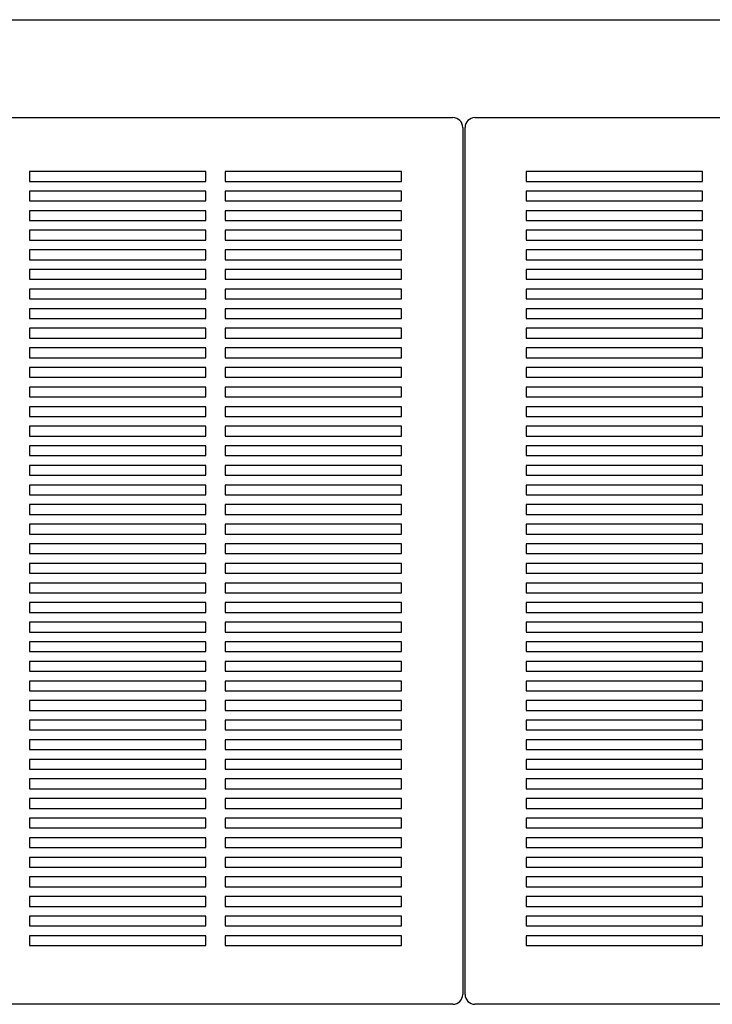
# Model space of a CAD drawing. Units: inches. Extents: x 0.3 to 10.6, y 0.4 to 8.2.
# Drawn here: x 3.1 to 3.8, y 2.8 to 3.8 of the extents above; entities that cross this region are included whole.
import ezdxf

# ---------------------------------------------------------------- set-up
doc = ezdxf.new("R2010")
doc.units = ezdxf.units.IN
doc.header["$MEASUREMENT"] = 0

msp = doc.modelspace()

# ---------------------------------------------------------------- linework, layer by layer
at = {"color": 7, "linetype": 'Continuous', "lineweight": 25}
for p, q in [((1.06517613, 3.7956485), (5.00517613, 3.7956485)), ((2.49267613, 3.6956485), (3.57767613, 3.6956485)), ((3.60017613, 3.6956485), (4.68517613, 3.6956485)), ((3.58767613, 3.6856485), (3.58767613, 2.8006485)), ((3.59017613, 2.8006485), (3.59017613, 3.6856485)), ((3.32517613, 3.6406485), (3.14517613, 3.6406485)), ((3.14517613, 3.6406485), (3.14517613, 3.6306485)), ((3.32517613, 3.6306485), (3.32517613, 3.6406485)), ((3.52517613, 3.6406485), (3.34517613, 3.6406485)), ((3.34517613, 3.6406485), (3.34517613, 3.6306485)), ((3.52517613, 3.6306485), (3.52517613, 3.6406485)), ((3.83267613, 3.6406485), (3.65267613, 3.6406485)), ((3.65267613, 3.6406485), (3.65267613, 3.6306485)), ((3.83267613, 3.6306485), (3.83267613, 3.6406485)), ((3.14517613, 3.6306485), (3.32517613, 3.6306485)), ((3.34517613, 3.6306485), (3.52517613, 3.6306485)), ((3.65267613, 3.6306485), (3.83267613, 3.6306485)), ((3.32517613, 3.6206485), (3.14517613, 3.6206485)), ((3.14517613, 3.6206485), (3.14517613, 3.6106485)), ((3.32517613, 3.6106485), (3.32517613, 3.6206485)), ((3.52517613, 3.6206485), (3.34517613, 3.6206485)), ((3.34517613, 3.6206485), (3.34517613, 3.6106485)), ((3.52517613, 3.6106485), (3.52517613, 3.6206485)), ((3.83267613, 3.6206485), (3.65267613, 3.6206485)), ((3.65267613, 3.6206485), (3.65267613, 3.6106485)), ((3.83267613, 3.6106485), (3.83267613, 3.6206485)), ((3.14517613, 3.6106485), (3.32517613, 3.6106485)), ((3.34517613, 3.6106485), (3.52517613, 3.6106485)), ((3.65267613, 3.6106485), (3.83267613, 3.6106485)), ((3.32517613, 3.6006485), (3.14517613, 3.6006485)), ((3.14517613, 3.6006485), (3.14517613, 3.5906485)), ((3.32517613, 3.5906485), (3.32517613, 3.6006485)), ((3.52517613, 3.6006485), (3.34517613, 3.6006485)), ((3.34517613, 3.6006485), (3.34517613, 3.5906485)), ((3.52517613, 3.5906485), (3.52517613, 3.6006485)), ((3.83267613, 3.6006485), (3.65267613, 3.6006485)), ((3.65267613, 3.6006485), (3.65267613, 3.5906485)), ((3.83267613, 3.5906485), (3.83267613, 3.6006485)), ((3.14517613, 3.5906485), (3.32517613, 3.5906485)), ((3.34517613, 3.5906485), (3.52517613, 3.5906485)), ((3.65267613, 3.5906485), (3.83267613, 3.5906485)), ((3.32517613, 3.5806485), (3.14517613, 3.5806485)), ((3.14517613, 3.5806485), (3.14517613, 3.5706485)), ((3.32517613, 3.5706485), (3.32517613, 3.5806485)), ((3.52517613, 3.5806485), (3.34517613, 3.5806485)), ((3.34517613, 3.5806485), (3.34517613, 3.5706485)), ((3.52517613, 3.5706485), (3.52517613, 3.5806485)), ((3.83267613, 3.5806485), (3.65267613, 3.5806485)), ((3.65267613, 3.5806485), (3.65267613, 3.5706485)), ((3.83267613, 3.5706485), (3.83267613, 3.5806485)), ((3.14517613, 3.5706485), (3.32517613, 3.5706485)), ((3.34517613, 3.5706485), (3.52517613, 3.5706485)), ((3.65267613, 3.5706485), (3.83267613, 3.5706485)), ((3.32517613, 3.5606485), (3.14517613, 3.5606485)), ((3.14517613, 3.5606485), (3.14517613, 3.5506485)), ((3.32517613, 3.5506485), (3.32517613, 3.5606485)), ((3.52517613, 3.5606485), (3.34517613, 3.5606485)), ((3.34517613, 3.5606485), (3.34517613, 3.5506485)), ((3.52517613, 3.5506485), (3.52517613, 3.5606485)), ((3.83267613, 3.5606485), (3.65267613, 3.5606485)), ((3.65267613, 3.5606485), (3.65267613, 3.5506485)), ((3.83267613, 3.5506485), (3.83267613, 3.5606485)), ((3.14517613, 3.5506485), (3.32517613, 3.5506485)), ((3.34517613, 3.5506485), (3.52517613, 3.5506485)), ((3.65267613, 3.5506485), (3.83267613, 3.5506485)), ((3.32517613, 3.5406485), (3.14517613, 3.5406485)), ((3.14517613, 3.5406485), (3.14517613, 3.5306485)), ((3.32517613, 3.5306485), (3.32517613, 3.5406485)), ((3.52517613, 3.5406485), (3.34517613, 3.5406485)), ((3.34517613, 3.5406485), (3.34517613, 3.5306485)), ((3.52517613, 3.5306485), (3.52517613, 3.5406485)), ((3.83267613, 3.5406485), (3.65267613, 3.5406485)), ((3.65267613, 3.5406485), (3.65267613, 3.5306485)), ((3.83267613, 3.5306485), (3.83267613, 3.5406485)), ((3.14517613, 3.5306485), (3.32517613, 3.5306485)), ((3.34517613, 3.5306485), (3.52517613, 3.5306485)), ((3.65267613, 3.5306485), (3.83267613, 3.5306485)), ((3.32517613, 3.5206485), (3.14517613, 3.5206485)), ((3.14517613, 3.5206485), (3.14517613, 3.5106485)), ((3.32517613, 3.5106485), (3.32517613, 3.5206485)), ((3.52517613, 3.5206485), (3.34517613, 3.5206485)), ((3.34517613, 3.5206485), (3.34517613, 3.5106485)), ((3.52517613, 3.5106485), (3.52517613, 3.5206485)), ((3.83267613, 3.5206485), (3.65267613, 3.5206485)), ((3.65267613, 3.5206485), (3.65267613, 3.5106485)), ((3.83267613, 3.5106485), (3.83267613, 3.5206485)), ((3.14517613, 3.5106485), (3.32517613, 3.5106485)), ((3.34517613, 3.5106485), (3.52517613, 3.5106485)), ((3.65267613, 3.5106485), (3.83267613, 3.5106485)), ((3.32517613, 3.5006485), (3.14517613, 3.5006485)), ((3.14517613, 3.5006485), (3.14517613, 3.4906485)), ((3.32517613, 3.4906485), (3.32517613, 3.5006485)), ((3.52517613, 3.5006485), (3.34517613, 3.5006485)), ((3.34517613, 3.5006485), (3.34517613, 3.4906485)), ((3.52517613, 3.4906485), (3.52517613, 3.5006485)), ((3.83267613, 3.5006485), (3.65267613, 3.5006485)), ((3.65267613, 3.5006485), (3.65267613, 3.4906485)), ((3.83267613, 3.4906485), (3.83267613, 3.5006485)), ((3.14517613, 3.4906485), (3.32517613, 3.4906485)), ((3.34517613, 3.4906485), (3.52517613, 3.4906485)), ((3.65267613, 3.4906485), (3.83267613, 3.4906485)), ((3.32517613, 3.4806485), (3.14517613, 3.4806485)), ((3.14517613, 3.4806485), (3.14517613, 3.4706485)), ((3.32517613, 3.4706485), (3.32517613, 3.4806485)), ((3.52517613, 3.4806485), (3.34517613, 3.4806485)), ((3.34517613, 3.4806485), (3.34517613, 3.4706485)), ((3.52517613, 3.4706485), (3.52517613, 3.4806485)), ((3.83267613, 3.4806485), (3.65267613, 3.4806485)), ((3.65267613, 3.4806485), (3.65267613, 3.4706485)), ((3.83267613, 3.4706485), (3.83267613, 3.4806485)), ((3.14517613, 3.4706485), (3.32517613, 3.4706485)), ((3.34517613, 3.4706485), (3.52517613, 3.4706485)), ((3.65267613, 3.4706485), (3.83267613, 3.4706485)), ((3.32517613, 3.4606485), (3.14517613, 3.4606485)), ((3.14517613, 3.4606485), (3.14517613, 3.4506485)), ((3.32517613, 3.4506485), (3.32517613, 3.4606485)), ((3.52517613, 3.4606485), (3.34517613, 3.4606485)), ((3.34517613, 3.4606485), (3.34517613, 3.4506485)), ((3.52517613, 3.4506485), (3.52517613, 3.4606485)), ((3.83267613, 3.4606485), (3.65267613, 3.4606485)), ((3.65267613, 3.4606485), (3.65267613, 3.4506485)), ((3.83267613, 3.4506485), (3.83267613, 3.4606485)), ((3.14517613, 3.4506485), (3.32517613, 3.4506485)), ((3.34517613, 3.4506485), (3.52517613, 3.4506485)), ((3.65267613, 3.4506485), (3.83267613, 3.4506485)), ((3.32517613, 3.4406485), (3.14517613, 3.4406485)), ((3.14517613, 3.4406485), (3.14517613, 3.4306485)), ((3.32517613, 3.4306485), (3.32517613, 3.4406485)), ((3.52517613, 3.4406485), (3.34517613, 3.4406485)), ((3.34517613, 3.4406485), (3.34517613, 3.4306485)), ((3.52517613, 3.4306485), (3.52517613, 3.4406485)), ((3.83267613, 3.4406485), (3.65267613, 3.4406485)), ((3.65267613, 3.4406485), (3.65267613, 3.4306485)), ((3.83267613, 3.4306485), (3.83267613, 3.4406485)), ((3.14517613, 3.4306485), (3.32517613, 3.4306485)), ((3.34517613, 3.4306485), (3.52517613, 3.4306485)), ((3.65267613, 3.4306485), (3.83267613, 3.4306485)), ((3.32517613, 3.4206485), (3.14517613, 3.4206485)), ((3.14517613, 3.4206485), (3.14517613, 3.4106485)), ((3.32517613, 3.4106485), (3.32517613, 3.4206485)), ((3.52517613, 3.4206485), (3.34517613, 3.4206485)), ((3.34517613, 3.4206485), (3.34517613, 3.4106485)), ((3.52517613, 3.4106485), (3.52517613, 3.4206485)), ((3.83267613, 3.4206485), (3.65267613, 3.4206485)), ((3.65267613, 3.4206485), (3.65267613, 3.4106485)), ((3.83267613, 3.4106485), (3.83267613, 3.4206485)), ((3.14517613, 3.4106485), (3.32517613, 3.4106485)), ((3.34517613, 3.4106485), (3.52517613, 3.4106485)), ((3.65267613, 3.4106485), (3.83267613, 3.4106485)), ((3.32517613, 3.4006485), (3.14517613, 3.4006485)), ((3.14517613, 3.4006485), (3.14517613, 3.3906485)), ((3.32517613, 3.3906485), (3.32517613, 3.4006485)), ((3.52517613, 3.4006485), (3.34517613, 3.4006485)), ((3.34517613, 3.4006485), (3.34517613, 3.3906485)), ((3.52517613, 3.3906485), (3.52517613, 3.4006485)), ((3.83267613, 3.4006485), (3.65267613, 3.4006485)), ((3.65267613, 3.4006485), (3.65267613, 3.3906485)), ((3.83267613, 3.3906485), (3.83267613, 3.4006485)), ((3.14517613, 3.3906485), (3.32517613, 3.3906485)), ((3.34517613, 3.3906485), (3.52517613, 3.3906485)), ((3.65267613, 3.3906485), (3.83267613, 3.3906485)), ((3.32517613, 3.3806485), (3.14517613, 3.3806485)), ((3.14517613, 3.3806485), (3.14517613, 3.3706485)), ((3.32517613, 3.3706485), (3.32517613, 3.3806485)), ((3.52517613, 3.3806485), (3.34517613, 3.3806485)), ((3.34517613, 3.3806485), (3.34517613, 3.3706485)), ((3.52517613, 3.3706485), (3.52517613, 3.3806485)), ((3.83267613, 3.3806485), (3.65267613, 3.3806485)), ((3.65267613, 3.3806485), (3.65267613, 3.3706485)), ((3.83267613, 3.3706485), (3.83267613, 3.3806485)), ((3.14517613, 3.3706485), (3.32517613, 3.3706485)), ((3.34517613, 3.3706485), (3.52517613, 3.3706485)), ((3.65267613, 3.3706485), (3.83267613, 3.3706485)), ((3.32517613, 3.3606485), (3.14517613, 3.3606485)), ((3.14517613, 3.3606485), (3.14517613, 3.3506485)), ((3.32517613, 3.3506485), (3.32517613, 3.3606485)), ((3.52517613, 3.3606485), (3.34517613, 3.3606485)), ((3.34517613, 3.3606485), (3.34517613, 3.3506485)), ((3.52517613, 3.3506485), (3.52517613, 3.3606485)), ((3.83267613, 3.3606485), (3.65267613, 3.3606485)), ((3.65267613, 3.3606485), (3.65267613, 3.3506485)), ((3.83267613, 3.3506485), (3.83267613, 3.3606485)), ((3.14517613, 3.3506485), (3.32517613, 3.3506485)), ((3.34517613, 3.3506485), (3.52517613, 3.3506485)), ((3.65267613, 3.3506485), (3.83267613, 3.3506485)), ((3.32517613, 3.3406485), (3.14517613, 3.3406485)), ((3.14517613, 3.3406485), (3.14517613, 3.3306485)), ((3.32517613, 3.3306485), (3.32517613, 3.3406485)), ((3.52517613, 3.3406485), (3.34517613, 3.3406485)), ((3.34517613, 3.3406485), (3.34517613, 3.3306485)), ((3.52517613, 3.3306485), (3.52517613, 3.3406485)), ((3.83267613, 3.3406485), (3.65267613, 3.3406485)), ((3.65267613, 3.3406485), (3.65267613, 3.3306485)), ((3.83267613, 3.3306485), (3.83267613, 3.3406485)), ((3.14517613, 3.3306485), (3.32517613, 3.3306485)), ((3.34517613, 3.3306485), (3.52517613, 3.3306485)), ((3.65267613, 3.3306485), (3.83267613, 3.3306485)), ((3.32517613, 3.3206485), (3.14517613, 3.3206485)), ((3.14517613, 3.3206485), (3.14517613, 3.3106485)), ((3.32517613, 3.3106485), (3.32517613, 3.3206485)), ((3.52517613, 3.3206485), (3.34517613, 3.3206485)), ((3.34517613, 3.3206485), (3.34517613, 3.3106485)), ((3.52517613, 3.3106485), (3.52517613, 3.3206485)), ((3.83267613, 3.3206485), (3.65267613, 3.3206485)), ((3.65267613, 3.3206485), (3.65267613, 3.3106485)), ((3.83267613, 3.3106485), (3.83267613, 3.3206485)), ((3.14517613, 3.3106485), (3.32517613, 3.3106485)), ((3.34517613, 3.3106485), (3.52517613, 3.3106485)), ((3.65267613, 3.3106485), (3.83267613, 3.3106485)), ((3.32517613, 3.3006485), (3.14517613, 3.3006485)), ((3.14517613, 3.3006485), (3.14517613, 3.2906485)), ((3.32517613, 3.2906485), (3.32517613, 3.3006485)), ((3.52517613, 3.3006485), (3.34517613, 3.3006485)), ((3.34517613, 3.3006485), (3.34517613, 3.2906485)), ((3.52517613, 3.2906485), (3.52517613, 3.3006485)), ((3.83267613, 3.3006485), (3.65267613, 3.3006485)), ((3.65267613, 3.3006485), (3.65267613, 3.2906485)), ((3.83267613, 3.2906485), (3.83267613, 3.3006485)), ((3.14517613, 3.2906485), (3.32517613, 3.2906485)), ((3.34517613, 3.2906485), (3.52517613, 3.2906485)), ((3.65267613, 3.2906485), (3.83267613, 3.2906485)), ((3.32517613, 3.2806485), (3.14517613, 3.2806485)), ((3.14517613, 3.2806485), (3.14517613, 3.2706485)), ((3.32517613, 3.2706485), (3.32517613, 3.2806485)), ((3.52517613, 3.2806485), (3.34517613, 3.2806485)), ((3.34517613, 3.2806485), (3.34517613, 3.2706485)), ((3.52517613, 3.2706485), (3.52517613, 3.2806485)), ((3.83267613, 3.2806485), (3.65267613, 3.2806485)), ((3.65267613, 3.2806485), (3.65267613, 3.2706485)), ((3.83267613, 3.2706485), (3.83267613, 3.2806485)), ((3.14517613, 3.2706485), (3.32517613, 3.2706485)), ((3.34517613, 3.2706485), (3.52517613, 3.2706485)), ((3.65267613, 3.2706485), (3.83267613, 3.2706485)), ((3.32517613, 3.2606485), (3.14517613, 3.2606485)), ((3.14517613, 3.2606485), (3.14517613, 3.2506485)), ((3.32517613, 3.2506485), (3.32517613, 3.2606485)), ((3.52517613, 3.2606485), (3.34517613, 3.2606485)), ((3.34517613, 3.2606485), (3.34517613, 3.2506485)), ((3.52517613, 3.2506485), (3.52517613, 3.2606485)), ((3.83267613, 3.2606485), (3.65267613, 3.2606485)), ((3.65267613, 3.2606485), (3.65267613, 3.2506485)), ((3.83267613, 3.2506485), (3.83267613, 3.2606485)), ((3.14517613, 3.2506485), (3.32517613, 3.2506485)), ((3.34517613, 3.2506485), (3.52517613, 3.2506485)), ((3.65267613, 3.2506485), (3.83267613, 3.2506485)), ((3.32517613, 3.2406485), (3.14517613, 3.2406485)), ((3.14517613, 3.2406485), (3.14517613, 3.2306485)), ((3.32517613, 3.2306485), (3.32517613, 3.2406485)), ((3.52517613, 3.2406485), (3.34517613, 3.2406485)), ((3.34517613, 3.2406485), (3.34517613, 3.2306485)), ((3.52517613, 3.2306485), (3.52517613, 3.2406485)), ((3.83267613, 3.2406485), (3.65267613, 3.2406485)), ((3.65267613, 3.2406485), (3.65267613, 3.2306485)), ((3.83267613, 3.2306485), (3.83267613, 3.2406485)), ((3.14517613, 3.2306485), (3.32517613, 3.2306485)), ((3.34517613, 3.2306485), (3.52517613, 3.2306485)), ((3.65267613, 3.2306485), (3.83267613, 3.2306485)), ((3.32517613, 3.2206485), (3.14517613, 3.2206485)), ((3.14517613, 3.2206485), (3.14517613, 3.2106485)), ((3.32517613, 3.2106485), (3.32517613, 3.2206485)), ((3.52517613, 3.2206485), (3.34517613, 3.2206485)), ((3.34517613, 3.2206485), (3.34517613, 3.2106485)), ((3.52517613, 3.2106485), (3.52517613, 3.2206485)), ((3.83267613, 3.2206485), (3.65267613, 3.2206485)), ((3.65267613, 3.2206485), (3.65267613, 3.2106485)), ((3.83267613, 3.2106485), (3.83267613, 3.2206485)), ((3.14517613, 3.2106485), (3.32517613, 3.2106485)), ((3.34517613, 3.2106485), (3.52517613, 3.2106485)), ((3.65267613, 3.2106485), (3.83267613, 3.2106485)), ((3.32517613, 3.2006485), (3.14517613, 3.2006485)), ((3.14517613, 3.2006485), (3.14517613, 3.1906485)), ((3.32517613, 3.1906485), (3.32517613, 3.2006485)), ((3.52517613, 3.2006485), (3.34517613, 3.2006485)), ((3.34517613, 3.2006485), (3.34517613, 3.1906485)), ((3.52517613, 3.1906485), (3.52517613, 3.2006485)), ((3.83267613, 3.2006485), (3.65267613, 3.2006485)), ((3.65267613, 3.2006485), (3.65267613, 3.1906485)), ((3.83267613, 3.1906485), (3.83267613, 3.2006485)), ((3.14517613, 3.1906485), (3.32517613, 3.1906485)), ((3.34517613, 3.1906485), (3.52517613, 3.1906485)), ((3.65267613, 3.1906485), (3.83267613, 3.1906485)), ((3.32517613, 3.1806485), (3.14517613, 3.1806485)), ((3.14517613, 3.1806485), (3.14517613, 3.1706485)), ((3.32517613, 3.1706485), (3.32517613, 3.1806485)), ((3.52517613, 3.1806485), (3.34517613, 3.1806485)), ((3.34517613, 3.1806485), (3.34517613, 3.1706485)), ((3.52517613, 3.1706485), (3.52517613, 3.1806485)), ((3.83267613, 3.1806485), (3.65267613, 3.1806485)), ((3.65267613, 3.1806485), (3.65267613, 3.1706485)), ((3.83267613, 3.1706485), (3.83267613, 3.1806485)), ((3.14517613, 3.1706485), (3.32517613, 3.1706485)), ((3.34517613, 3.1706485), (3.52517613, 3.1706485)), ((3.65267613, 3.1706485), (3.83267613, 3.1706485)), ((3.32517613, 3.1606485), (3.14517613, 3.1606485)), ((3.14517613, 3.1606485), (3.14517613, 3.1506485)), ((3.32517613, 3.1506485), (3.32517613, 3.1606485)), ((3.52517613, 3.1606485), (3.34517613, 3.1606485)), ((3.34517613, 3.1606485), (3.34517613, 3.1506485)), ((3.52517613, 3.1506485), (3.52517613, 3.1606485)), ((3.83267613, 3.1606485), (3.65267613, 3.1606485)), ((3.65267613, 3.1606485), (3.65267613, 3.1506485)), ((3.83267613, 3.1506485), (3.83267613, 3.1606485)), ((3.14517613, 3.1506485), (3.32517613, 3.1506485)), ((3.34517613, 3.1506485), (3.52517613, 3.1506485)), ((3.65267613, 3.1506485), (3.83267613, 3.1506485)), ((3.32517613, 3.1406485), (3.14517613, 3.1406485)), ((3.14517613, 3.1406485), (3.14517613, 3.1306485)), ((3.32517613, 3.1306485), (3.32517613, 3.1406485)), ((3.52517613, 3.1406485), (3.34517613, 3.1406485)), ((3.34517613, 3.1406485), (3.34517613, 3.1306485)), ((3.52517613, 3.1306485), (3.52517613, 3.1406485)), ((3.83267613, 3.1406485), (3.65267613, 3.1406485)), ((3.65267613, 3.1406485), (3.65267613, 3.1306485)), ((3.83267613, 3.1306485), (3.83267613, 3.1406485)), ((3.14517613, 3.1306485), (3.32517613, 3.1306485)), ((3.34517613, 3.1306485), (3.52517613, 3.1306485)), ((3.65267613, 3.1306485), (3.83267613, 3.1306485)), ((3.32517613, 3.1206485), (3.14517613, 3.1206485)), ((3.14517613, 3.1206485), (3.14517613, 3.1106485)), ((3.32517613, 3.1106485), (3.32517613, 3.1206485)), ((3.52517613, 3.1206485), (3.34517613, 3.1206485)), ((3.34517613, 3.1206485), (3.34517613, 3.1106485)), ((3.52517613, 3.1106485), (3.52517613, 3.1206485)), ((3.83267613, 3.1206485), (3.65267613, 3.1206485)), ((3.65267613, 3.1206485), (3.65267613, 3.1106485)), ((3.83267613, 3.1106485), (3.83267613, 3.1206485)), ((3.14517613, 3.1106485), (3.32517613, 3.1106485)), ((3.34517613, 3.1106485), (3.52517613, 3.1106485)), ((3.65267613, 3.1106485), (3.83267613, 3.1106485)), ((3.32517613, 3.1006485), (3.14517613, 3.1006485)), ((3.14517613, 3.1006485), (3.14517613, 3.0906485)), ((3.32517613, 3.0906485), (3.32517613, 3.1006485)), ((3.52517613, 3.1006485), (3.34517613, 3.1006485)), ((3.34517613, 3.1006485), (3.34517613, 3.0906485)), ((3.52517613, 3.0906485), (3.52517613, 3.1006485)), ((3.83267613, 3.1006485), (3.65267613, 3.1006485)), ((3.65267613, 3.1006485), (3.65267613, 3.0906485)), ((3.83267613, 3.0906485), (3.83267613, 3.1006485)), ((3.14517613, 3.0906485), (3.32517613, 3.0906485)), ((3.34517613, 3.0906485), (3.52517613, 3.0906485)), ((3.65267613, 3.0906485), (3.83267613, 3.0906485)), ((3.32517613, 3.0806485), (3.14517613, 3.0806485)), ((3.14517613, 3.0806485), (3.14517613, 3.0706485)), ((3.32517613, 3.0706485), (3.32517613, 3.0806485)), ((3.52517613, 3.0806485), (3.34517613, 3.0806485)), ((3.34517613, 3.0806485), (3.34517613, 3.0706485)), ((3.52517613, 3.0706485), (3.52517613, 3.0806485)), ((3.83267613, 3.0806485), (3.65267613, 3.0806485)), ((3.65267613, 3.0806485), (3.65267613, 3.0706485)), ((3.83267613, 3.0706485), (3.83267613, 3.0806485)), ((3.14517613, 3.0706485), (3.32517613, 3.0706485)), ((3.34517613, 3.0706485), (3.52517613, 3.0706485)), ((3.65267613, 3.0706485), (3.83267613, 3.0706485)), ((3.32517613, 3.0606485), (3.14517613, 3.0606485)), ((3.14517613, 3.0606485), (3.14517613, 3.0506485)), ((3.32517613, 3.0506485), (3.32517613, 3.0606485)), ((3.52517613, 3.0606485), (3.34517613, 3.0606485)), ((3.34517613, 3.0606485), (3.34517613, 3.0506485)), ((3.52517613, 3.0506485), (3.52517613, 3.0606485)), ((3.83267613, 3.0606485), (3.65267613, 3.0606485)), ((3.65267613, 3.0606485), (3.65267613, 3.0506485)), ((3.83267613, 3.0506485), (3.83267613, 3.0606485)), ((3.14517613, 3.0506485), (3.32517613, 3.0506485)), ((3.34517613, 3.0506485), (3.52517613, 3.0506485)), ((3.65267613, 3.0506485), (3.83267613, 3.0506485)), ((3.32517613, 3.0406485), (3.14517613, 3.0406485)), ((3.14517613, 3.0406485), (3.14517613, 3.0306485)), ((3.32517613, 3.0306485), (3.32517613, 3.0406485)), ((3.52517613, 3.0406485), (3.34517613, 3.0406485)), ((3.34517613, 3.0406485), (3.34517613, 3.0306485)), ((3.52517613, 3.0306485), (3.52517613, 3.0406485)), ((3.83267613, 3.0406485), (3.65267613, 3.0406485)), ((3.65267613, 3.0406485), (3.65267613, 3.0306485)), ((3.83267613, 3.0306485), (3.83267613, 3.0406485)), ((3.14517613, 3.0306485), (3.32517613, 3.0306485)), ((3.34517613, 3.0306485), (3.52517613, 3.0306485)), ((3.65267613, 3.0306485), (3.83267613, 3.0306485)), ((3.32517613, 3.0206485), (3.14517613, 3.0206485)), ((3.14517613, 3.0206485), (3.14517613, 3.0106485)), ((3.32517613, 3.0106485), (3.32517613, 3.0206485)), ((3.52517613, 3.0206485), (3.34517613, 3.0206485)), ((3.34517613, 3.0206485), (3.34517613, 3.0106485)), ((3.52517613, 3.0106485), (3.52517613, 3.0206485)), ((3.83267613, 3.0206485), (3.65267613, 3.0206485)), ((3.65267613, 3.0206485), (3.65267613, 3.0106485)), ((3.83267613, 3.0106485), (3.83267613, 3.0206485)), ((3.14517613, 3.0106485), (3.32517613, 3.0106485)), ((3.34517613, 3.0106485), (3.52517613, 3.0106485)), ((3.65267613, 3.0106485), (3.83267613, 3.0106485)), ((3.32517613, 3.0006485), (3.14517613, 3.0006485)), ((3.14517613, 3.0006485), (3.14517613, 2.9906485)), ((3.32517613, 2.9906485), (3.32517613, 3.0006485)), ((3.52517613, 3.0006485), (3.34517613, 3.0006485)), ((3.34517613, 3.0006485), (3.34517613, 2.9906485)), ((3.52517613, 2.9906485), (3.52517613, 3.0006485)), ((3.83267613, 3.0006485), (3.65267613, 3.0006485)), ((3.65267613, 3.0006485), (3.65267613, 2.9906485)), ((3.83267613, 2.9906485), (3.83267613, 3.0006485)), ((3.14517613, 2.9906485), (3.32517613, 2.9906485)), ((3.34517613, 2.9906485), (3.52517613, 2.9906485)), ((3.65267613, 2.9906485), (3.83267613, 2.9906485)), ((3.32517613, 2.9806485), (3.14517613, 2.9806485)), ((3.14517613, 2.9806485), (3.14517613, 2.9706485)), ((3.32517613, 2.9706485), (3.32517613, 2.9806485)), ((3.52517613, 2.9806485), (3.34517613, 2.9806485)), ((3.34517613, 2.9806485), (3.34517613, 2.9706485)), ((3.52517613, 2.9706485), (3.52517613, 2.9806485)), ((3.83267613, 2.9806485), (3.65267613, 2.9806485)), ((3.65267613, 2.9806485), (3.65267613, 2.9706485)), ((3.83267613, 2.9706485), (3.83267613, 2.9806485)), ((3.14517613, 2.9706485), (3.32517613, 2.9706485)), ((3.34517613, 2.9706485), (3.52517613, 2.9706485)), ((3.65267613, 2.9706485), (3.83267613, 2.9706485)), ((3.32517613, 2.9606485), (3.14517613, 2.9606485)), ((3.14517613, 2.9606485), (3.14517613, 2.9506485)), ((3.32517613, 2.9506485), (3.32517613, 2.9606485)), ((3.52517613, 2.9606485), (3.34517613, 2.9606485)), ((3.34517613, 2.9606485), (3.34517613, 2.9506485)), ((3.52517613, 2.9506485), (3.52517613, 2.9606485)), ((3.83267613, 2.9606485), (3.65267613, 2.9606485)), ((3.65267613, 2.9606485), (3.65267613, 2.9506485)), ((3.83267613, 2.9506485), (3.83267613, 2.9606485)), ((3.14517613, 2.9506485), (3.32517613, 2.9506485)), ((3.34517613, 2.9506485), (3.52517613, 2.9506485)), ((3.65267613, 2.9506485), (3.83267613, 2.9506485)), ((3.32517613, 2.9406485), (3.14517613, 2.9406485)), ((3.14517613, 2.9406485), (3.14517613, 2.9306485)), ((3.32517613, 2.9306485), (3.32517613, 2.9406485)), ((3.52517613, 2.9406485), (3.34517613, 2.9406485)), ((3.34517613, 2.9406485), (3.34517613, 2.9306485)), ((3.52517613, 2.9306485), (3.52517613, 2.9406485)), ((3.83267613, 2.9406485), (3.65267613, 2.9406485)), ((3.65267613, 2.9406485), (3.65267613, 2.9306485)), ((3.83267613, 2.9306485), (3.83267613, 2.9406485)), ((3.14517613, 2.9306485), (3.32517613, 2.9306485)), ((3.34517613, 2.9306485), (3.52517613, 2.9306485)), ((3.65267613, 2.9306485), (3.83267613, 2.9306485)), ((3.32517613, 2.9206485), (3.14517613, 2.9206485)), ((3.14517613, 2.9206485), (3.14517613, 2.9106485)), ((3.32517613, 2.9106485), (3.32517613, 2.9206485)), ((3.52517613, 2.9206485), (3.34517613, 2.9206485)), ((3.34517613, 2.9206485), (3.34517613, 2.9106485)), ((3.52517613, 2.9106485), (3.52517613, 2.9206485)), ((3.83267613, 2.9206485), (3.65267613, 2.9206485)), ((3.65267613, 2.9206485), (3.65267613, 2.9106485)), ((3.83267613, 2.9106485), (3.83267613, 2.9206485)), ((3.14517613, 2.9106485), (3.32517613, 2.9106485)), ((3.34517613, 2.9106485), (3.52517613, 2.9106485)), ((3.65267613, 2.9106485), (3.83267613, 2.9106485)), ((3.32517613, 2.9006485), (3.14517613, 2.9006485)), ((3.14517613, 2.9006485), (3.14517613, 2.8906485)), ((3.32517613, 2.8906485), (3.32517613, 2.9006485)), ((3.52517613, 2.9006485), (3.34517613, 2.9006485)), ((3.34517613, 2.9006485), (3.34517613, 2.8906485)), ((3.52517613, 2.8906485), (3.52517613, 2.9006485)), ((3.83267613, 2.9006485), (3.65267613, 2.9006485)), ((3.65267613, 2.9006485), (3.65267613, 2.8906485)), ((3.83267613, 2.8906485), (3.83267613, 2.9006485)), ((3.14517613, 2.8906485), (3.32517613, 2.8906485)), ((3.34517613, 2.8906485), (3.52517613, 2.8906485)), ((3.65267613, 2.8906485), (3.83267613, 2.8906485)), ((3.32517613, 2.8806485), (3.14517613, 2.8806485)), ((3.14517613, 2.8806485), (3.14517613, 2.8706485)), ((3.32517613, 2.8706485), (3.32517613, 2.8806485)), ((3.52517613, 2.8806485), (3.34517613, 2.8806485)), ((3.34517613, 2.8806485), (3.34517613, 2.8706485)), ((3.52517613, 2.8706485), (3.52517613, 2.8806485)), ((3.83267613, 2.8806485), (3.65267613, 2.8806485)), ((3.65267613, 2.8806485), (3.65267613, 2.8706485)), ((3.83267613, 2.8706485), (3.83267613, 2.8806485)), ((3.14517613, 2.8706485), (3.32517613, 2.8706485)), ((3.34517613, 2.8706485), (3.52517613, 2.8706485)), ((3.65267613, 2.8706485), (3.83267613, 2.8706485)), ((3.32517613, 2.8606485), (3.14517613, 2.8606485)), ((3.14517613, 2.8606485), (3.14517613, 2.8506485)), ((3.32517613, 2.8506485), (3.32517613, 2.8606485)), ((3.52517613, 2.8606485), (3.34517613, 2.8606485)), ((3.34517613, 2.8606485), (3.34517613, 2.8506485)), ((3.52517613, 2.8506485), (3.52517613, 2.8606485)), ((3.83267613, 2.8606485), (3.65267613, 2.8606485)), ((3.65267613, 2.8606485), (3.65267613, 2.8506485)), ((3.83267613, 2.8506485), (3.83267613, 2.8606485)), ((3.14517613, 2.8506485), (3.32517613, 2.8506485)), ((3.34517613, 2.8506485), (3.52517613, 2.8506485)), ((3.65267613, 2.8506485), (3.83267613, 2.8506485)), ((3.57767613, 2.7906485), (2.49267613, 2.7906485)), ((4.68517613, 2.7906485), (3.60017613, 2.7906485))]:
    msp.add_line(p, q, dxfattribs=at)
for centre, start, end in [((3.57767613, 3.6856485), 0, 90), ((3.60017613, 3.6856485), 90, 180), ((3.57767613, 2.8006485), 270, 0), ((3.60017613, 2.8006485), 180, 270)]:
    msp.add_arc(centre, 0.01, start, end, dxfattribs=at)

doc.saveas('drawing.dxf')
